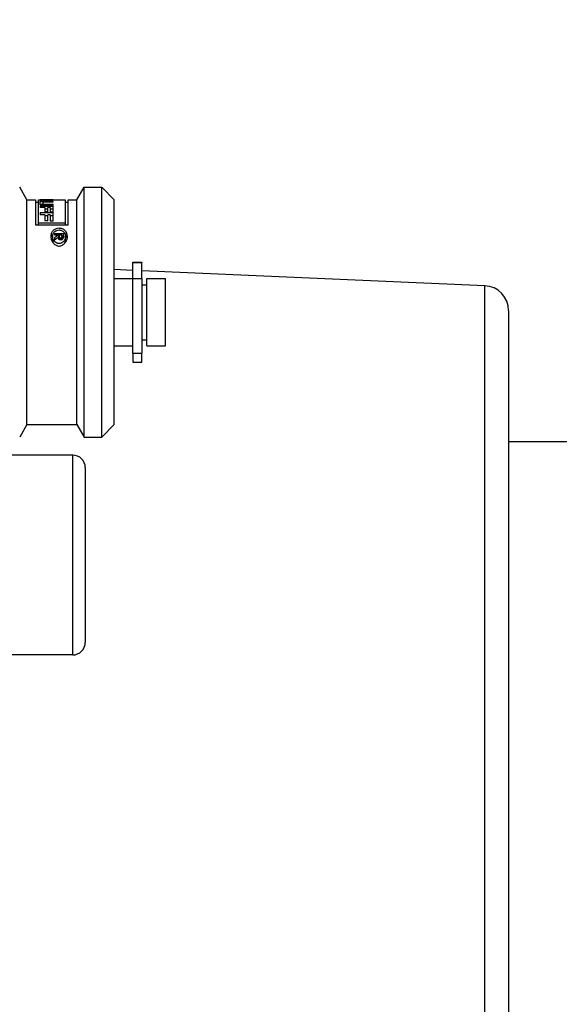
# Model space of a CAD drawing. Units: millimetres. Extents: x 130 to 1742, y 16 to 2270.
# Drawn here: x 714 to 757, y 1087 to 1166 of the extents above; entities that cross this region are included whole.
import ezdxf

# ---------------------------------------------------------------- set-up
doc = ezdxf.new("R2010")
doc.units = ezdxf.units.MM
doc.header["$LTSCALE"] = 8.333333
doc.layers.add('Dimensions(Hillmar_metric)', color=7, linetype='Continuous', lineweight=13)
doc.layers.add('Visible Edges(Hillmar_metric)', color=7, linetype='Continuous', lineweight=25)
doc.layers.add('Visible Tangent Edges(Hillmar_Metric)', color=7, linetype='Continuous', lineweight=25, true_color=0xc0c0c0)
doc.styles.add('Hillmar_metric_Dimensions', font='arial.ttf')
doc.dimstyles.new('DEFAULT-ISO-Method 1b-Hillmar_metric', dxfattribs={"dimscale": 8.333333, "dimtxt": 2, "dimasz": 2.5, "dimexe": 1, "dimexo": 1, "dimgap": 0.25, "dimtad": 1, "dimtih": 1, "dimtoh": 1, "dimrnd": 1e-08, "dimdsep": 46, "dimtxsty": 'Hillmar_metric_Dimensions', "dimcen": 0.09, "dimdle": 8, "dimclrd": 7, "dimclre": 7, "dimclrt": 7, "dimazin": 2, "dimtfac": 0.75, "dimtmove": 0, "dimatfit": 3, "dimfxl": 1, "dimtolj": 1, "dimlwd": 9, "dimlwe": 9, "dimarcsym": 0})

# ---------------------------------------------------------------- blocks, each defined once
blk = doc.blocks.new('*D27')
at = {"layer": 'Defpoints', "color": 0, "linetype": 'Continuous', "transparency": 16777216}
for p in [(813.034, 1265.619), (299.034, 1104.124), (813.034, 1104.124)]:
    blk.add_point(p, dxfattribs=at)
at = {"layer": 'Dimensions(Hillmar_metric)', "color": 7, "linetype": 'Continuous', "lineweight": 9, "transparency": 16777216}
for p, q in [((299.034, 1112.457), (299.034, 1273.952)), ((813.034, 1112.457), (813.034, 1273.952)), ((319.867, 1265.619), (792.201, 1265.619))]:
    blk.add_line(p, q, dxfattribs=at)
at = {"layer": 'Dimensions(Hillmar_metric)', "color": 7, "linetype": 'Continuous', "transparency": 16777216}
for points in [[(319.867, 1269.091), (319.867, 1262.147), (299.034, 1265.619)], [(792.201, 1269.091), (792.201, 1262.147), (813.034, 1265.619)]]:
    blk.add_solid(points, dxfattribs=at)
at = {"layer": 'Dimensions(Hillmar_metric)', "color": 7, "linetype": 'Continuous', "lineweight": 13, "transparency": 16777216, "insert": (556.034, 1276.24), "char_height": 16.66667, "attachment_point": 5, "style": 'Hillmar_metric_Dimensions'}
blk.add_mtext('\\A1; \\fArial|b0|i0;\\H16.7217;485 + B1', dxfattribs=at)

msp = doc.modelspace()

# ---------------------------------------------------------------- linework, layer by layer
at = {"layer": 'Visible Edges(Hillmar_metric)'}
for p, q in [((714.434, 1151.87), (713.857, 1152.87)), ((718.434, 1151.87), (719.011, 1152.87)), ((719.011, 1132.87), (719.011, 1152.87)), ((719.011, 1152.87), (720.434, 1152.87)), ((720.434, 1132.87), (720.434, 1152.87)), ((721.434, 1151.87), (720.434, 1152.87)), ((714.434, 1133.87), (714.434, 1151.87)), ((714.434, 1151.87), (715.121, 1151.87)), ((715.121, 1151.87), (715.121, 1149.839)), ((715.121, 1151.67), (715.369, 1151.67)), ((715.369, 1150.03), (715.369, 1151.87)), ((715.369, 1151.87), (715.508, 1151.87)), ((715.476, 1151.685), (715.476, 1151.507)), ((715.508, 1151.87), (715.508, 1151.865)), ((715.508, 1151.795), (715.508, 1151.742)), ((715.508, 1151.368), (715.508, 1151.245)), ((715.508, 1151.368), (716.543, 1151.368)), ((715.861, 1151.245), (715.508, 1151.245)), ((715.643, 1151.87), (716.29, 1151.87)), ((715.682, 1151.862), (715.682, 1151.807)), ((715.682, 1151.757), (715.682, 1151.807)), ((715.73, 1151.541), (715.73, 1151.659)), ((715.73, 1151.41), (715.73, 1151.541)), ((715.796, 1151.744), (716.543, 1151.744)), ((716.543, 1151.408), (715.796, 1151.408)), ((716.543, 1151.681), (715.833, 1151.681)), ((715.833, 1151.513), (716.543, 1151.513)), ((715.861, 1151.245), (715.861, 1150.91)), ((715.861, 1151.158), (716.114, 1151.158)), ((715.907, 1151.82), (715.907, 1151.856)), ((715.907, 1151.775), (715.907, 1151.82)), ((716.29, 1151.245), (716.114, 1151.245)), ((716.114, 1150.91), (716.114, 1151.245)), ((716.29, 1151.87), (716.29, 1151.866)), ((716.543, 1151.866), (716.29, 1151.866)), ((716.29, 1151.245), (716.29, 1150.891)), ((716.29, 1151.158), (716.543, 1151.158)), ((716.317, 1151.804), (716.317, 1151.841)), ((716.543, 1151.866), (716.543, 1151.87)), ((716.543, 1151.87), (717.499, 1151.87)), ((716.543, 1151.818), (716.543, 1151.857)), ((716.543, 1151.681), (716.543, 1151.744)), ((716.543, 1151.408), (716.543, 1151.513)), ((716.543, 1150.891), (716.543, 1151.368)), ((717.499, 1151.87), (717.499, 1150.03)), ((717.499, 1151.67), (717.747, 1151.67)), ((717.747, 1149.839), (717.747, 1151.87)), ((717.747, 1151.87), (718.434, 1151.87)), ((718.434, 1133.87), (718.434, 1151.87)), ((721.434, 1133.87), (721.434, 1151.87)), ((715.508, 1150.841), (715.508, 1150.659)), ((715.508, 1150.841), (716.543, 1150.841)), ((715.861, 1150.659), (715.508, 1150.659)), ((716.114, 1150.91), (715.861, 1150.91)), ((715.861, 1150.659), (715.861, 1150.177)), ((715.861, 1150.618), (716.114, 1150.618)), ((716.29, 1150.659), (716.114, 1150.659)), ((716.114, 1150.177), (716.114, 1150.659)), ((716.543, 1150.891), (716.29, 1150.891)), ((716.29, 1150.659), (716.29, 1150.15)), ((716.29, 1150.618), (716.543, 1150.618)), ((716.543, 1150.15), (716.543, 1150.841)), ((717.747, 1149.839), (715.121, 1149.839)), ((715.369, 1150.03), (717.499, 1150.03)), ((715.369, 1149.839), (715.369, 1150.03)), ((716.114, 1150.177), (715.861, 1150.177)), ((716.543, 1150.15), (716.29, 1150.15)), ((717.499, 1150.03), (717.499, 1149.839)), ((716.504, 1148.66), (716.504, 1148.95)), ((716.649, 1149.168), (716.649, 1149.026)), ((716.649, 1149.168), (717.366, 1149.168)), ((716.982, 1149.026), (716.649, 1149.026)), ((716.649, 1148.826), (716.649, 1148.641)), ((716.982, 1148.738), (716.982, 1149.026)), ((716.982, 1148.887), (717.014, 1148.887)), ((717.014, 1148.695), (717.014, 1148.984)), ((717.249, 1149.026), (717.015, 1149.026)), ((717.015, 1148.992), (717.015, 1149.026)), ((717.049, 1148.671), (717.049, 1148.854)), ((717.126, 1148.652), (717.126, 1148.811)), ((717.23, 1148.669), (717.23, 1148.863)), ((717.248, 1148.679), (717.248, 1148.952)), ((717.249, 1149.026), (717.249, 1148.972)), ((717.249, 1148.682), (717.249, 1148.972)), ((717.249, 1148.887), (717.363, 1148.887)), ((717.529, 1148.66), (717.529, 1148.95)), ((722.934, 1146.837), (722.934, 1146.87)), ((722.934, 1146.87), (723.634, 1146.87)), ((722.934, 1145.568), (722.934, 1146.837)), ((723.634, 1146.87), (723.634, 1146.837)), ((723.634, 1145.568), (723.634, 1146.837)), ((722.934, 1146.222), (721.434, 1146.288)), ((751.121, 1144.992), (723.634, 1146.192)), ((721.434, 1145.57), (722.934, 1145.57)), ((722.934, 1139.601), (722.934, 1145.568)), ((723.634, 1145.568), (723.634, 1139.601)), ((723.634, 1145.07), (724.034, 1145.07)), ((724.034, 1140.17), (724.034, 1145.57)), ((724.034, 1145.57), (725.534, 1145.57)), ((725.534, 1140.17), (725.534, 1145.57)), ((753.034, 1142.994), (753.034, 1022.611)), ((721.434, 1140.17), (722.934, 1140.17)), ((723.634, 1140.67), (724.034, 1140.67)), ((724.034, 1140.17), (725.534, 1140.17)), ((722.934, 1139.601), (722.934, 1138.88)), ((723.634, 1138.88), (723.634, 1139.601)), ((722.934, 1138.87), (722.934, 1138.88)), ((722.934, 1138.87), (723.634, 1138.87)), ((723.634, 1138.88), (723.634, 1138.87)), ((714.434, 1133.87), (713.857, 1132.87)), ((714.434, 1133.87), (718.434, 1133.87)), ((718.434, 1133.87), (719.011, 1132.87)), ((721.434, 1133.87), (720.434, 1132.87)), ((719.011, 1132.87), (720.434, 1132.87)), ((753.034, 1132.524), (762.334, 1132.524)), ((718.114, 1131.424), (709.114, 1131.424)), ((719.114, 1130.424), (719.114, 1116.424)), ((718.114, 1115.424), (709.114, 1115.424))]:
    msp.add_line(p, q, dxfattribs=at)
for centre, radius, start, end in [((751.034, 1142.994), 2, 0, 87.5), ((718.114, 1130.424), 1, 0, 90), ((718.114, 1116.424), 1, 270, 0)]:
    msp.add_arc(centre, radius, start, end, dxfattribs=at)
for centre, major_axis, ratio, start_param, end_param in [((716.112, 1142.87), (16.919, -0.347), 0.531538, 1.556244, 1.617388), ((715.434, 1142.87), (16.765, -0.35), 0.536424, 1.567213, 1.577547), ((717.893, 1142.87), (-16.921, -0.347), 0.53149, 4.781337, 4.84285), ((717.197, 1142.87), (-16.756, -0.35), 0.536712, 4.791745, 4.802132), ((715.444, 1142.87), (16.595, -0.353), 0.541916, 1.529677, 1.554414), ((717.191, 1142.87), (-16.595, -0.353), 0.541916, 4.753509, 4.778278), ((728.33, 1142.87), (-15.976, -0.365), 0.562892, 5.489429, 5.519453), ((727.12, 1142.87), (-13.971, -0.425), 0.64345, 5.510433, 5.539806), ((728.33, 1142.87), (15.621, 0.357), 0.562892, 2.371042, 2.371826), ((717.736, 1142.87), (0.019, 9), 0.07539, 0.828903, 0.831765), ((717.369, 1142.87), (0.005, 9), 0.01861, 0.825757, 0.828754), ((717.37, 1142.87), (0, -9), 0.000636, 3.937241, 3.974305), ((717.369, 1142.87), (-0.005, -8.8), 0.01861, 3.990948, 3.99131)]:
    msp.add_ellipse(centre, major_axis=major_axis, ratio=ratio, start_param=start_param, end_param=end_param, dxfattribs=at)
for points, knots in [([(715.476, 1151.685), (715.476, 1151.693), (715.484, 1151.701), (715.517, 1151.716), (715.541, 1151.723), (715.598, 1151.733), (715.634, 1151.737), (715.713, 1151.743), (715.756, 1151.744), (715.796, 1151.744)], [-0.14574935, -0.14574935, -0.14574935, -0.14574935, -0.13356352, -0.13356352, -0.12137769, -0.12137769, -0.10929443, -0.10929443, -0.09721117, -0.09721117, -0.09721117, -0.09721117]), ([(715.796, 1151.408), (715.756, 1151.408), (715.713, 1151.411), (715.634, 1151.422), (715.598, 1151.43), (715.541, 1151.448), (715.517, 1151.459), (715.484, 1151.483), (715.476, 1151.496), (715.476, 1151.507)], [-0.1962095, -0.1962095, -0.1962095, -0.1962095, -0.18404441, -0.18404441, -0.17187932, -0.17187932, -0.15946591, -0.15946591, -0.1470525, -0.1470525, -0.1470525, -0.1470525]), ([(715.48, 1151.492), (715.484, 1151.497), (715.491, 1151.502), (715.517, 1151.514), (715.541, 1151.521), (715.598, 1151.531), (715.634, 1151.535), (715.692, 1151.539), (715.711, 1151.54), (715.73, 1151.541)], [-0.14063456, -0.14063456, -0.14063456, -0.14063456, -0.13360834, -0.13360834, -0.1214164, -0.1214164, -0.10933185, -0.10933185, -0.10368755, -0.10368755, -0.10368755, -0.10368755]), ([(715.833, 1151.681), (715.82, 1151.681), (715.806, 1151.68), (715.781, 1151.678), (715.769, 1151.677), (715.751, 1151.673), (715.743, 1151.67), (715.733, 1151.665), (715.73, 1151.662), (715.73, 1151.659)], [0.03116968, 0.03116968, 0.03116968, 0.03116968, 0.03504402, 0.03504402, 0.03891836, 0.03891836, 0.04283271, 0.04283271, 0.04674705, 0.04674705, 0.04674705, 0.04674705]), ([(715.73, 1151.541), (715.73, 1151.538), (715.733, 1151.534), (715.743, 1151.527), (715.751, 1151.524), (715.769, 1151.519), (715.781, 1151.516), (715.806, 1151.513), (715.82, 1151.513), (715.833, 1151.513)], [0.04702872, 0.04702872, 0.04702872, 0.04702872, 0.05098568, 0.05098568, 0.05494265, 0.05494265, 0.05883051, 0.05883051, 0.06271836, 0.06271836, 0.06271836, 0.06271836]), ([(717.017, 1148.167), (716.975, 1148.167), (716.933, 1148.172), (716.852, 1148.193), (716.813, 1148.208), (716.702, 1148.264), (716.638, 1148.316), (716.511, 1148.451), (716.452, 1148.549), (716.373, 1148.751), (716.354, 1148.856), (716.354, 1149.037), (716.37, 1149.129), (716.444, 1149.299), (716.502, 1149.377), (716.63, 1149.481), (716.698, 1149.52), (716.85, 1149.573), (716.935, 1149.587), (717.106, 1149.587), (717.198, 1149.57), (717.361, 1149.508), (717.432, 1149.462), (717.55, 1149.353), (717.601, 1149.278), (717.665, 1149.117), (717.679, 1149.031), (717.679, 1148.864), (717.663, 1148.769), (717.598, 1148.583), (717.548, 1148.492), (717.434, 1148.351), (717.366, 1148.288), (717.245, 1148.218), (717.202, 1148.2), (717.112, 1148.174), (717.065, 1148.167), (717.017, 1148.167)], [-0.4933313, -0.4933313, -0.4933313, -0.4933313, -0.4807936, -0.4807936, -0.4682559, -0.4682559, -0.4431804, -0.4431804, -0.4046733, -0.4046733, -0.3661663, -0.3661663, -0.3309516, -0.3309516, -0.2957369, -0.2957369, -0.2712817, -0.2712817, -0.2468265, -0.2468265, -0.2199814, -0.2199814, -0.1931362, -0.1931362, -0.1602906, -0.1602906, -0.1274449, -0.1274449, -0.0924149, -0.0924149, -0.0573848, -0.0573848, -0.0286924, -0.0286924, -0.0143462, -0.0143462, 0, 0, 0, 0]), ([(716.368, 1148.805), (716.374, 1148.833), (716.381, 1148.861), (716.41, 1148.949), (716.441, 1149.014), (716.501, 1149.092), (716.517, 1149.111), (716.534, 1149.129)], [0.14996757, 0.14996757, 0.14996757, 0.14996757, 0.16124696, 0.16124696, 0.18745851, 0.18745851, 0.19608991, 0.19608991, 0.19608991, 0.19608991]), ([(717.017, 1148.36), (717.053, 1148.36), (717.09, 1148.365), (717.159, 1148.384), (717.193, 1148.398), (717.286, 1148.449), (717.339, 1148.496), (717.428, 1148.602), (717.467, 1148.67), (717.517, 1148.812), (717.529, 1148.884), (717.529, 1149.013), (717.518, 1149.081), (717.468, 1149.207), (717.429, 1149.266), (717.338, 1149.353), (717.283, 1149.389), (717.189, 1149.427), (717.156, 1149.437), (717.087, 1149.45), (717.051, 1149.453), (716.954, 1149.453), (716.888, 1149.442), (716.77, 1149.4), (716.718, 1149.368), (716.619, 1149.286), (716.574, 1149.224), (716.517, 1149.09), (716.504, 1149.018), (716.504, 1148.878), (716.519, 1148.799), (716.579, 1148.645), (716.625, 1148.572), (716.723, 1148.471), (716.773, 1148.432), (716.859, 1148.39), (716.889, 1148.379), (716.952, 1148.364), (716.985, 1148.36), (717.017, 1148.36)], [0, 0, 0, 0, 0.0109779, 0.0109779, 0.0219558, 0.0219558, 0.0439116, 0.0439116, 0.0707754, 0.0707754, 0.0976393, 0.0976393, 0.1232032, 0.1232032, 0.1487671, 0.1487671, 0.1696398, 0.1696398, 0.1800762, 0.1800762, 0.1905125, 0.1905125, 0.2094539, 0.2094539, 0.2283953, 0.2283953, 0.2558695, 0.2558695, 0.2833436, 0.2833436, 0.3127745, 0.3127745, 0.3422054, 0.3422054, 0.3615048, 0.3615048, 0.3711544, 0.3711544, 0.3808041, 0.3808041, 0.3808041, 0.3808041]), ([(717.027, 1148.684), (717.009, 1148.695), (716.994, 1148.709), (716.962, 1148.745), (716.947, 1148.772), (716.932, 1148.814), (716.928, 1148.828), (716.926, 1148.841)], [-0.14342131, -0.14342131, -0.14342131, -0.14342131, -0.1369331, -0.1369331, -0.12615954, -0.12615954, -0.12094604, -0.12094604, -0.12094604, -0.12094604]), ([(717.015, 1148.992), (717.014, 1148.989), (717.014, 1148.986), (717.014, 1148.955), (717.02, 1148.923), (717.036, 1148.879), (717.042, 1148.866), (717.049, 1148.854)], [0.12659232, 0.12659232, 0.12659232, 0.12659232, 0.12763174, 0.12763174, 0.13951372, 0.13951372, 0.14468473, 0.14468473, 0.14468473, 0.14468473]), ([(717.049, 1148.854), (717.052, 1148.85), (717.054, 1148.847), (717.065, 1148.835), (717.076, 1148.826), (717.095, 1148.817), (717.102, 1148.815), (717.114, 1148.812), (717.12, 1148.811), (717.126, 1148.811)], [0.066559098, 0.066559098, 0.066559098, 0.066559098, 0.068029001, 0.068029001, 0.072351713, 0.072351713, 0.074513069, 0.074513069, 0.076280232, 0.076280232, 0.076280232, 0.076280232]), ([(717.126, 1148.811), (717.13, 1148.811), (717.134, 1148.81), (717.138, 1148.81), (717.15, 1148.81), (717.163, 1148.812), (717.175, 1148.815)], [0.119059416, 0.119059416, 0.119059416, 0.119059416, 0.120241511, 0.120241511, 0.120241511, 0.123925209, 0.123925209, 0.123925209, 0.123925209]), ([(717.175, 1148.815), (717.179, 1148.816), (717.183, 1148.817), (717.196, 1148.823), (717.204, 1148.829), (717.219, 1148.843), (717.226, 1148.853), (717.23, 1148.863)], [0.001737934, 0.001737934, 0.001737934, 0.001737934, 0.003032716, 0.003032716, 0.006065431, 0.006065431, 0.010178784, 0.010178784, 0.010178784, 0.010178784]), ([(717.23, 1148.863), (717.23, 1148.863), (717.231, 1148.864), (717.24, 1148.887), (717.245, 1148.911), (717.247, 1148.933)], [0.025785125, 0.025785125, 0.025785125, 0.025785125, 0.025989863, 0.025989863, 0.03485483, 0.03485483, 0.03485483, 0.03485483]), ([(717.351, 1148.821), (717.349, 1148.812), (717.346, 1148.803), (717.33, 1148.765), (717.313, 1148.737), (717.29, 1148.713)], [-0.03155048, -0.03155048, -0.03155048, -0.03155048, -0.02810945, -0.02810945, -0.01666499, -0.01666499, -0.01666499, -0.01666499]), ([(717.499, 1149.129), (717.516, 1149.111), (717.532, 1149.092), (717.592, 1149.014), (717.624, 1148.949), (717.653, 1148.861), (717.66, 1148.833), (717.665, 1148.805)], [0.30753031, 0.30753031, 0.30753031, 0.30753031, 0.31616171, 0.31616171, 0.34237325, 0.34237325, 0.35365265, 0.35365265, 0.35365265, 0.35365265]), ([(716.504, 1148.659), (716.504, 1148.604), (716.512, 1148.548), (716.533, 1148.465), (716.542, 1148.437), (716.552, 1148.41)], [-0.10028833, -0.10028833, -0.10028833, -0.10028833, -0.07918405, -0.07918405, -0.06857251, -0.06857251, -0.06857251, -0.06857251]), ([(717.136, 1148.652), (717.135, 1148.652), (717.134, 1148.652), (717.133, 1148.652), (717.118, 1148.652), (717.102, 1148.654), (717.073, 1148.661), (717.059, 1148.666), (717.039, 1148.676), (717.033, 1148.68), (717.027, 1148.684)], [-0.00028484, -0.00028484, -0.00028484, -0.00028484, 0, 0, 0, 0.0045661, 0.0045661, 0.00913219, 0.00913219, 0.01144541, 0.01144541, 0.01144541, 0.01144541]), ([(717.29, 1148.713), (717.288, 1148.711), (717.286, 1148.71), (717.269, 1148.692), (717.249, 1148.678), (717.214, 1148.662), (717.202, 1148.658), (717.177, 1148.653), (717.164, 1148.651), (717.151, 1148.651), (717.146, 1148.651), (717.141, 1148.651), (717.136, 1148.652)], [-0.016209, -0.016209, -0.016209, -0.016209, -0.01528153, -0.01528153, -0.00764077, -0.00764077, -0.00382038, -0.00382038, 0, 0, 0, 0.00154874, 0.00154874, 0.00154874, 0.00154874]), ([(717.481, 1148.41), (717.492, 1148.437), (717.5, 1148.465), (717.522, 1148.548), (717.529, 1148.604), (717.529, 1148.659)], [-0.32016232, -0.32016232, -0.32016232, -0.32016232, -0.30955078, -0.30955078, -0.28844651, -0.28844651, -0.28844651, -0.28844651])]:
    msp.add_open_spline(points, degree=3, knots=knots, dxfattribs=at)
for points in [[(717.366, 1148.926), (717.365, 1148.892), (717.361, 1148.857), (717.351, 1148.821)], [(717.014, 1148.695), (717.014, 1148.694), (717.014, 1148.693), (717.014, 1148.692)]]:
    msp.add_open_spline(points, degree=3, dxfattribs=at)
at = {"layer": 'Visible Tangent Edges(Hillmar_Metric)'}
for p, q in [((715.796, 1151.68), (715.796, 1151.744)), ((715.833, 1151.408), (715.833, 1151.513)), ((717.175, 1148.653), (717.175, 1148.815)), ((717.247, 1148.679), (717.247, 1148.933)), ((722.934, 1146.837), (723.634, 1146.837)), ((722.934, 1145.568), (723.634, 1145.568)), ((751.121, 1022.532), (751.121, 1144.992)), ((722.934, 1139.601), (723.634, 1139.601)), ((722.934, 1138.88), (723.634, 1138.88)), ((718.114, 1115.424), (718.114, 1131.424))]:
    msp.add_line(p, q, dxfattribs=at)

# ---------------------------------------------------------------- dimensions: what is measured, and where the dimension line sits
at = {"layer": 'Dimensions(Hillmar_metric)', "color": 7, "linetype": 'Continuous', "lineweight": 13}
dim = msp.add_linear_dim(base=(813.034, 1265.619), p1=(299.034, 1104.124), p2=(813.034, 1104.124), text=' \\fArial|b0|i0;\\H16.7217;485 + B1', dimstyle='DEFAULT-ISO-Method 1b-Hillmar_metric', override={"dimgap": 0.25, "dimtih": 0, "dimtoh": 0, "dimdec": 2, "dimtol": 0, "dimlim": 0, "dimtp": 0, "dimtm": 0, "dimtdec": 2, "dimtofl": 0, "dimatfit": 1}, dxfattribs=at)
dim.commit()
dim.dimension.update_dxf_attribs({"geometry": '*D27', "text_midpoint": (556.034, 1265.619), "dimtype": 160})

doc.saveas('drawing.dxf')
